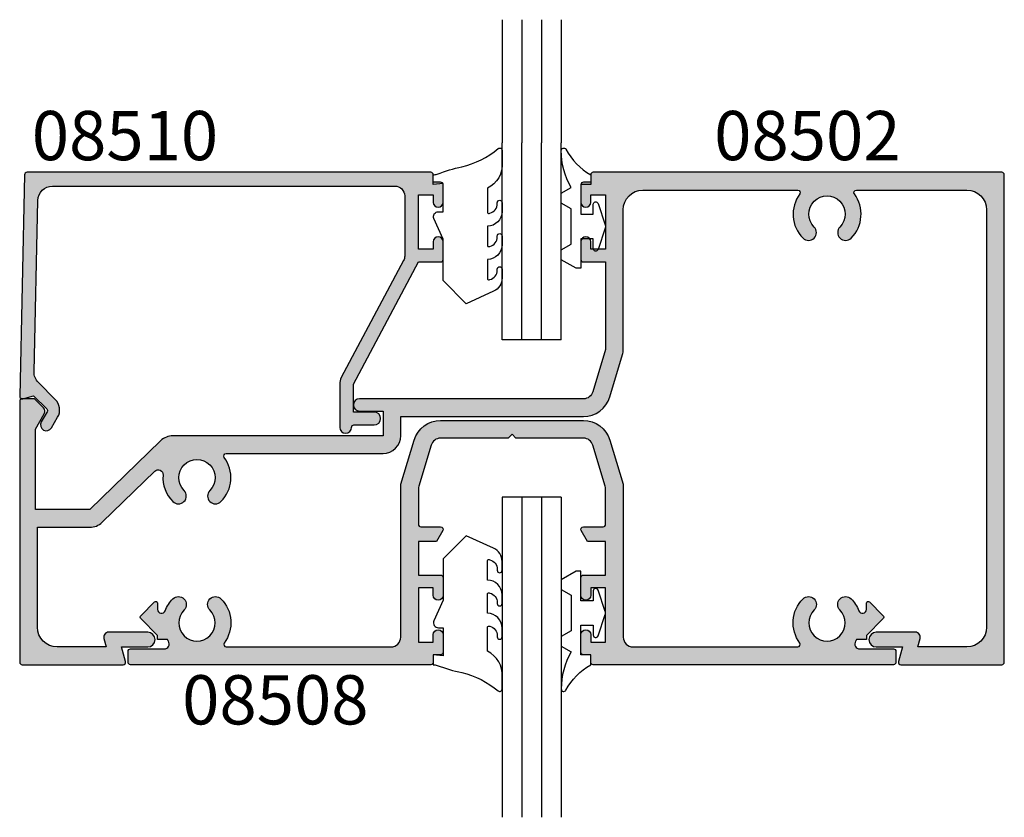
# Model space of a CAD drawing. Units: millimetres. Extents: x 13 to 364, y 13 to 490.
# Drawn here: x 165 to 265, y 216 to 297 of the extents above; entities that cross this region are included whole.
import ezdxf

# ---------------------------------------------------------------- set-up
doc = ezdxf.new("R2010")
doc.units = ezdxf.units.MM
for name, color, linetype in [('APL Hatch', 253, 'Continuous'), ('APL Joinery', 2, 'Continuous'), ('APL Notes', 7, 'Continuous')]:
    doc.layers.add(name, color=color, linetype=linetype)
doc.styles.add('Arial-Bold', font='ARIALBD.TTF')

# ---------------------------------------------------------------- blocks, each defined once
blk = doc.blocks.new('08502', base_point=(-1522.058166643904, -882.0580843336941))
at = {"layer": 'APL Hatch'}
h = blk.add_hatch(color=256, dxfattribs=at)
edge = h.paths.add_edge_path()
edge.add_arc((-1438.4302213224, -838.1777959075586), 0.7999999999998066, 135.1258808485707, 315.1258808485822)
edge.add_arc((-1440.308166643903, -836.3080843336938), 3.449999999999665, 315.1258808485835, 396.4837370613691)
edge.add_arc((-1437.333271687775, -834.108084333694), 0.2500000000000286, 90, 216.4837370613615, ccw=False)
edge.add_line((-1437.333271687775, -833.858084333694), (-1426.108166643904, -833.858084333694))
edge.add_arc((-1426.108166643904, -835.858084333694), 2, 0, 90, ccw=False)
edge.add_line((-1424.108166643904, -835.858084333694), (-1424.108166643904, -878.2580843336941))
edge.add_arc((-1426.108166643904, -878.2580843336941), 2, -90, 0, ccw=False)
edge.add_line((-1426.108166643904, -880.2580843336941), (-1431.098750170122, -880.2580843336941))
edge.add_line((-1431.098750170122, -880.2580843336941), (-1430.865476154753, -879.3874938562453))
edge.add_arc((-1431.348439067897, -879.2580843336941), 0.5000000000000006, 345.0000000000056, 450)
edge.add_line((-1431.348439067897, -878.7580843336941), (-1435.308166643904, -878.7580843336941))
edge.add_arc((-1435.308166643904, -879.5080843336941), 0.75, 90, 270)
edge.add_line((-1435.308166643904, -880.2580843336941), (-1432.651664440738, -880.2580843336941))
edge.add_line((-1432.651664440738, -880.2580843336941), (-1433.049648100476, -881.7433795724185))
edge.add_arc((-1432.808166643904, -881.8080843336941), 0.2500000000000003, 165.0000000000055, 270)
edge.add_line((-1432.808166643904, -882.0580843336941), (-1422.558166643904, -882.0580843336941))
edge.add_arc((-1422.558166643904, -881.8080843336941), 0.25, 270, 360)
edge.add_line((-1422.308166643904, -881.8080843336941), (-1422.308166643904, -832.3080843336941))
edge.add_arc((-1422.558166643904, -832.3080843336941), 0.25, 0, 90)
edge.add_line((-1422.558166643904, -832.0580843336941), (-1464.058166643904, -832.0580843336941))
edge.add_arc((-1464.058166643904, -832.3080843336941), 0.25, 90, 180)
edge.add_line((-1464.308166643904, -832.3080843336941), (-1464.308166643904, -833.0580843336941))
edge.add_line((-1464.308166643904, -833.0580843336941), (-1465.058166643904, -833.0580843336941))
edge.add_arc((-1465.058166643904, -833.3080843336941), 0.25, 90, 180)
edge.add_line((-1465.308166643904, -833.3080843336941), (-1465.308166643904, -835.108084333694))
edge.add_arc((-1464.808166643904, -835.108084333694), 0.5, 180, 360)
edge.add_line((-1464.308166643904, -835.108084333694), (-1464.308166643904, -834.358084333694))
edge.add_line((-1464.308166643904, -834.358084333694), (-1462.808166643904, -834.358084333694))
edge.add_line((-1462.808166643904, -834.358084333694), (-1462.808166643904, -839.858084333694))
edge.add_line((-1462.808166643904, -839.858084333694), (-1464.308166643904, -839.858084333694))
edge.add_line((-1464.308166643904, -839.858084333694), (-1464.308166643904, -839.108084333694))
edge.add_arc((-1464.808166643904, -839.108084333694), 0.5, 0, 180)
edge.add_line((-1465.308166643904, -839.108084333694), (-1465.308166643904, -840.9080843336942))
edge.add_arc((-1465.058166643904, -840.9080843336942), 0.25, 180, 270)
edge.add_line((-1465.058166643904, -841.1580843336942), (-1462.808166643904, -841.1580843336942))
edge.add_line((-1462.808166643904, -841.1580843336942), (-1462.808166643904, -850.0580843336938))
edge.add_line((-1462.808166643904, -850.0580843336938), (-1464.094371009574, -854.3454322192605))
edge.add_arc((-1465.052197294795, -854.0580843336943), 0.9999999999998274, 270, 343.30075576601257, ccw=False)
edge.add_line((-1465.052197294795, -855.0580843336941), (-1487.783166643904, -855.0580843336941))
edge.add_arc((-1487.783166643904, -855.6830843336941), 0.625, 90, 270)
edge.add_line((-1487.783166643904, -856.3080843336941), (-1485.408166643904, -856.3080843336941))
edge.add_line((-1485.408166643904, -856.3080843336941), (-1485.408166643904, -858.8080843336941))
edge.add_line((-1485.408166643904, -858.8080843336941), (-1506.737452045136, -858.8080843336941))
edge.add_arc((-1506.737452045136, -860.6080843336939), 1.799999999999841, 90, 134.1293007508174)
edge.add_line((-1507.990755957782, -859.3160977615712), (-1515.198547039016, -866.3080843336941))
edge.add_line((-1515.198547039016, -866.3080843336941), (-1520.708166643904, -866.3080843336941))
edge.add_line((-1520.708166643904, -866.3080843336941), (-1520.708166643904, -858.1348792529377))
edge.add_line((-1520.708166643904, -858.1348792529377), (-1519.810415828599, -856.5799292282932))
edge.add_arc((-1520.243428530491, -856.3299292282936), 0.5000000000000105, 330.0000000000609, 405.0000000000553)
edge.add_line((-1519.889875139899, -855.9763758377001), (-1520.7349433392, -855.1313076383973))
edge.add_arc((-1520.911720034497, -855.3080843336945), 0.2500000000004441, 45.00000000009213, 90.00000000010422)
edge.add_line((-1520.911720034497, -855.0580843336941), (-1522.058166643904, -855.0580843336941))
edge.add_arc((-1522.058166643904, -855.3080843336941), 0.25, 90, 180)
edge.add_line((-1522.308166643904, -855.3080843336941), (-1522.308166643904, -881.8080843336941))
edge.add_arc((-1522.058166643904, -881.8080843336941), 0.25, 180, 270)
edge.add_line((-1522.058166643904, -882.0580843336941), (-1511.808166643904, -882.0580843336941))
edge.add_arc((-1511.808166643904, -881.8080843336941), 0.25, 270, 374.9999999999944)
edge.add_line((-1511.566685187332, -881.7433795724185), (-1511.96466884707, -880.2580843336941))
edge.add_line((-1511.96466884707, -880.2580843336941), (-1509.308166643904, -880.2580843336941))
edge.add_arc((-1509.308166643904, -879.5080843336941), 0.75, 270, 450)
edge.add_line((-1509.308166643904, -878.7580843336941), (-1513.267894219911, -878.7580843336941))
edge.add_arc((-1513.267894219911, -879.2580843336941), 0.5, 90, 194.9999999999945)
edge.add_line((-1513.750857133056, -879.3874938562453), (-1513.517583117685, -880.2580843336941))
edge.add_line((-1513.517583117685, -880.2580843336941), (-1518.508166643904, -880.2580843336941))
edge.add_arc((-1518.508166643904, -878.2580843336941), 2, 180, 270, ccw=False)
edge.add_line((-1520.508166643904, -878.2580843336941), (-1520.508166643904, -868.108084333694))
edge.add_line((-1520.508166643904, -868.108084333694), (-1515.198547039016, -868.108084333694))
edge.add_arc((-1515.198547039015, -866.3080843336936), 1.800000000000409, 269.9999999999928, 314.1293007508099)
edge.add_line((-1513.945243126369, -867.6000709058169), (-1508.595760857864, -862.4107545441675))
edge.add_arc((-1508.247620882129, -862.7696397030902), 0.499999999999717, -4.187691994790896, 134.1293007508349, ccw=False)
edge.add_arc((-1504.308166643904, -863.0580843336943), 3.449999999999942, 175.8123080052356, 224.8741191514005)
edge.add_arc((-1506.186111965408, -864.9277959075587), 0.8000000000000487, 224.8741191514005, 404.8741191514006)
edge.add_arc((-1504.308166643904, -863.0580843336936), 1.850000000000534, -44.87411915140552, 224.8741191514105, ccw=False)
edge.add_arc((-1502.4302213224, -864.9277959075587), 0.7999999999998868, 135.1258808485649, 315.1258808485707)
edge.add_arc((-1504.308166643904, -863.0580843336938), 3.449999999999906, 315.1258808485848, 396.4837370613631)
edge.add_arc((-1501.333271687775, -860.858084333694), 0.2500000000000963, 90, 216.4837370613824, ccw=False)
edge.add_line((-1501.333271687775, -860.608084333694), (-1485.408166643904, -860.6080843336941))
edge.add_arc((-1485.408166643904, -858.8080843336941), 1.800000000000068, 270, 360)
edge.add_line((-1483.608166643904, -858.8080843336941), (-1483.608166643904, -856.858084333694))
edge.add_line((-1483.608166643904, -856.858084333694), (-1465.052197294795, -856.8580843336941))
edge.add_arc((-1465.052197294795, -854.0580843336948), 2.799999999999386, 270, 343.3007557660171)
edge.add_line((-1462.370283696176, -854.8626584132799), (-1461.084079330506, -850.5753105277137))
edge.add_arc((-1462.808166643905, -850.0580843336935), 1.800000000000637, 343.3007557659876, 359.9999999999819)
edge.add_line((-1461.008166643904, -850.0580843336941), (-1461.008166643904, -835.858084333694))
edge.add_arc((-1459.008166643904, -835.858084333694), 2, 90, 180, ccw=False)
edge.add_line((-1459.008166643904, -833.858084333694), (-1443.283061600032, -833.858084333694))
edge.add_arc((-1443.283061600032, -834.1080843336938), 0.2499999999997726, -36.48373706141342, 89.99999999984368, ccw=False)
edge.add_arc((-1440.308166643904, -836.3080843336943), 3.450000000000067, 143.5162629386255, 224.8741191514005)
edge.add_arc((-1442.186111965408, -838.1777959075587), 0.8000000000000487, 224.8741191514005, 404.8741191514006)
edge.add_arc((-1440.308166643904, -836.3080843336936), 1.850000000000534, -44.87411915140552, 224.8741191514105, ccw=False)
at = {"layer": 'APL Joinery'}
blk.add_lwpolyline([(-1438.997148211911, -837.6133546777126, 0.9999999999999999), (-1437.86329443289, -838.7422371374046, 0.3706944580780621), (-1437.53427810373, -834.2567329823427, -0.6157078743298824), (-1437.333271687775, -833.858084333694), (-1426.108166643904, -833.858084333694, -0.414213562373095), (-1424.108166643904, -835.858084333694), (-1424.108166643904, -878.2580843336941, -0.414213562373095), (-1426.108166643904, -880.2580843336941), (-1431.098750170122, -880.2580843336941), (-1430.865476154753, -879.3874938562453, 0.4931454260312739), (-1431.348439067897, -878.7580843336941), (-1435.308166643904, -878.7580843336941, 0.9999999999999999), (-1435.308166643904, -880.2580843336941), (-1432.651664440738, -880.2580843336941), (-1433.049648100476, -881.7433795724185, 0.4931454260313083), (-1432.808166643904, -882.0580843336941), (-1422.558166643904, -882.0580843336941, 0.414213562373095), (-1422.308166643904, -881.8080843336941), (-1422.308166643904, -832.3080843336941, 0.414213562373095), (-1422.558166643904, -832.0580843336941), (-1464.058166643904, -832.0580843336941, 0.414213562373095), (-1464.308166643904, -832.3080843336941), (-1464.308166643904, -833.0580843336941), (-1465.058166643904, -833.0580843336941, 0.414213562373095), (-1465.308166643904, -833.3080843336941), (-1465.308166643904, -835.108084333694, 0.9999999999999999), (-1464.308166643904, -835.108084333694), (-1464.308166643904, -834.358084333694), (-1462.808166643904, -834.358084333694), (-1462.808166643904, -839.858084333694), (-1464.308166643904, -839.858084333694), (-1464.308166643904, -839.108084333694, 0.9999999999999999), (-1465.308166643904, -839.108084333694), (-1465.308166643904, -840.9080843336942, 0.414213562373095), (-1465.058166643904, -841.1580843336942), (-1462.808166643904, -841.1580843336942), (-1462.808166643904, -850.0580843336938), (-1464.094371009574, -854.3454322192605, -0.331206165363529), (-1465.052197294795, -855.0580843336941), (-1487.783166643904, -855.0580843336941, 0.9999999999999999), (-1487.783166643904, -856.3080843336941), (-1485.408166643904, -856.3080843336941), (-1485.408166643904, -858.8080843336941), (-1506.737452045136, -858.8080843336941, 0.1949658712192685), (-1507.990755957782, -859.3160977615712), (-1515.198547039016, -866.3080843336941), (-1520.708166643904, -866.3080843336941), (-1520.708166643904, -858.1348792529377), (-1519.810415828599, -856.5799292282932, 0.3394542588633437), (-1519.889875139899, -855.9763758377001), (-1520.7349433392, -855.1313076383973, 0.1989123673796818), (-1520.911720034497, -855.0580843336941), (-1522.058166643904, -855.0580843336941, 0.414213562373095), (-1522.308166643904, -855.3080843336941), (-1522.308166643904, -881.8080843336941, 0.414213562373095), (-1522.058166643904, -882.0580843336941), (-1511.808166643904, -882.0580843336941, 0.4931454260313082), (-1511.566685187332, -881.7433795724185), (-1511.96466884707, -880.2580843336941), (-1509.308166643904, -880.2580843336941, 0.9999999999999999), (-1509.308166643904, -878.7580843336941), (-1513.267894219911, -878.7580843336941, 0.4931454260312739), (-1513.750857133056, -879.3874938562453), (-1513.517583117685, -880.2580843336941), (-1518.508166643904, -880.2580843336941, -0.414213562373095), (-1520.508166643904, -878.2580843336941), (-1520.508166643904, -868.108084333694), (-1515.198547039016, -868.108084333694, 0.1949658712192685), (-1513.945243126369, -867.6000709058169), (-1508.595760857864, -862.4107545441675, -0.6893193735074209), (-1507.748955788684, -862.8061516816479, 0.2174037162934421), (-1506.753038854918, -865.4922371374046, 0.9999999999999999), (-1505.619185075897, -864.3633546777128, -2.406732252591129), (-1502.997148211911, -864.3633546777126, 0.9999999999999999), (-1501.86329443289, -865.4922371374047, 0.3706944580780236), (-1501.53427810373, -861.0067329823428, -0.6157078743296469), (-1501.333271687775, -860.608084333694), (-1485.408166643904, -860.6080843336941, 0.414213562373095), (-1483.608166643904, -858.8080843336941), (-1483.608166643904, -856.858084333694), (-1465.052197294795, -856.8580843336941, 0.331206165363529), (-1462.370283696176, -854.8626584132799), (-1461.084079330506, -850.5753105277137, 0.0729934230505089), (-1461.008166643904, -850.0580843336941), (-1461.008166643904, -835.858084333694, -0.414213562373095), (-1459.008166643904, -833.858084333694), (-1443.283061600032, -833.858084333694, -0.6157078743289729), (-1443.082055184078, -834.2567329823426, 0.3706944580779965), (-1442.753038854918, -838.7422371374046, 0.9999999999999999), (-1441.619185075897, -837.6133546777128, -2.406732252591129)], format="xyb", close=True, dxfattribs=at)
blk = doc.blocks.new('08508', base_point=(-1592.280301688976, -946.8470982643166))
at = {"layer": 'APL Hatch'}
h = blk.add_hatch(color=256, dxfattribs=at)
edge = h.paths.add_edge_path()
edge.add_arc((-1571.305406732848, -948.8970982643166), 0.2499999999999611, 89.99999999994787, 216.4837370613405, ccw=False)
edge.add_line((-1571.305406732847, -948.6470982643166), (-1554.580301688977, -948.6470982643166))
edge.add_arc((-1554.580301688977, -949.6470982643166), 1, 0, 90, ccw=False)
edge.add_line((-1553.580301688977, -949.6470982643166), (-1553.580301688976, -965.0378977515111))
edge.add_arc((-1553.080301688977, -965.0378977515117), 0.4999999999997726, 179.9999999999349, 196.6992442339312)
edge.add_line((-1553.559214831587, -965.1815716942942), (-1552.218184636705, -969.6516723439023))
edge.add_arc((-1549.536271038085, -968.8470982643164), 2.800000000000116, 196.6992442339958, 270)
edge.add_line((-1549.536271038085, -971.6470982643166), (-1535.024332339867, -971.6470982643166))
edge.add_arc((-1535.024332339868, -968.8470982643164), 2.800000000000182, 270.0000000000046, 343.3007557660077)
edge.add_line((-1532.342418741248, -969.6516723439022), (-1531.001388546366, -965.1815716942942))
edge.add_arc((-1531.480301688976, -965.0378977515109), 0.4999999999999953, 343.3007557659814, 359.999999999974)
edge.add_line((-1530.980301688976, -965.0378977515111), (-1530.980301688976, -949.6470982643164))
edge.add_arc((-1529.980301688976, -949.6470982643164), 1, 90, 180, ccw=False)
edge.add_line((-1529.980301688976, -948.6470982643164), (-1513.255196645105, -948.6470982643164))
edge.add_arc((-1513.255196645105, -948.8970982643162), 0.2499999999998863, -36.4837370613925, 90, ccw=False)
edge.add_arc((-1510.280301688976, -951.0970982643164), 3.450000000000115, 143.5162629386308, 224.8741191514086)
edge.add_arc((-1512.158247010479, -952.9668098381811), 0.8000000000001288, 224.8741191514063, 404.8741191514178)
edge.add_arc((-1510.280301688976, -951.0970982643164), 1.850000000000052, -44.874119151413026, 224.8741191514055, ccw=False)
edge.add_arc((-1508.402356367473, -952.966809838181), 0.7999999999999684, 135.1258808486052, 315.125880848611)
edge.add_arc((-1510.280301688976, -951.0970982643175), 3.449999999999508, 315.1258808486128, 339.2386381947913)
edge.add_arc((-1506.680301688976, -952.4618326707125), 0.4000000000002268, -3.26281224261038e-11, 159.2386381947672, ccw=False)
edge.add_line((-1506.280301688976, -952.4618326707127), (-1506.280301688976, -953.0916419125758))
edge.add_arc((-1506.10352499368, -953.0916419125758), 0.1767766952966667, 180, 315)
edge.add_line((-1505.97852499368, -953.2166419125758), (-1504.603524993679, -951.8416419125756))
edge.add_arc((-1504.780301688976, -951.6648652172792), 0.2500000000000422, 315.0000000000737, 405.0000000000737)
edge.add_line((-1504.60352499368, -951.4880885219823), (-1506.280301688976, -949.8113118266854))
edge.add_line((-1506.280301688976, -949.8113118266854), (-1506.280301688976, -949.3970982643164))
edge.add_line((-1506.280301688976, -949.3970982643164), (-1507.278219078521, -949.3970982643165))
edge.add_arc((-1510.280301688974, -951.0970982643203), 3.449999999999634, 29.52173048507478, 32.97710041895627)
edge.add_arc((-1506.96669338382, -948.9470982643168), 0.500000000000107, 89.99999999994787, 212.9771004188154, ccw=False)
edge.add_line((-1506.96669338382, -948.4470982643165), (-1503.530301688976, -948.4470982643165))
edge.add_arc((-1503.530301688976, -948.1970982643165), 0.25, 270, 360)
edge.add_line((-1503.280301688976, -948.1970982643165), (-1503.280301688976, -947.0970982643164))
edge.add_arc((-1503.530301688976, -947.0970982643164), 0.25, 0, 90)
edge.add_line((-1503.530301688976, -946.8470982643164), (-1534.030301688976, -946.8470982643164))
edge.add_arc((-1534.030301688976, -947.0970982643164), 0.25, 90, 180)
edge.add_line((-1534.280301688976, -947.0970982643164), (-1534.280301688976, -947.8470982643164))
edge.add_line((-1534.280301688976, -947.8470982643164), (-1535.030301688976, -947.8470982643164))
edge.add_arc((-1535.030301688976, -948.0970982643164), 0.25, 90, 180)
edge.add_line((-1535.280301688976, -948.0970982643164), (-1535.280301688976, -949.8970982643166))
edge.add_arc((-1534.780301688976, -949.8970982643166), 0.5, 180, 360)
edge.add_line((-1534.280301688976, -949.8970982643166), (-1534.280301688976, -949.1470982643166))
edge.add_line((-1534.280301688976, -949.1470982643166), (-1532.780301688976, -949.1470982643166))
edge.add_line((-1532.780301688976, -949.1470982643166), (-1532.780301688976, -954.6470982643166))
edge.add_line((-1532.780301688976, -954.6470982643166), (-1534.280301688976, -954.6470982643166))
edge.add_line((-1534.280301688976, -954.6470982643166), (-1534.280301688976, -953.8970982643166))
edge.add_arc((-1534.780301688976, -953.8970982643166), 0.5, 0, 180)
edge.add_line((-1535.280301688976, -953.8970982643166), (-1535.280301688976, -955.6970982643165))
edge.add_arc((-1535.030301688976, -955.6970982643165), 0.25, 180, 270)
edge.add_line((-1535.030301688976, -955.9470982643165), (-1532.780301688976, -955.9470982643165))
edge.add_line((-1532.780301688976, -955.9470982643165), (-1532.780301688976, -959.3470982643164))
edge.add_line((-1532.780301688976, -959.3470982643164), (-1534.597288987084, -959.3470982643164))
edge.add_line((-1534.597288987084, -959.3470982643164), (-1535.246808039922, -960.4720982643164))
edge.add_arc((-1535.030301688976, -960.5970982643164), 0.2499999999999221, 149.9999999999897, 270)
edge.add_line((-1535.030301688976, -960.8470982643164), (-1533.030301688976, -960.8470982643164))
edge.add_arc((-1533.030301688976, -961.0970982643164), 0.25, 0, 90, ccw=False)
edge.add_line((-1532.780301688976, -961.0970982643164), (-1532.780301688976, -964.7003294280132))
edge.add_arc((-1533.780301688976, -964.700329428012), 1, 343.30075576593396, 359.9999999999283, ccw=False)
edge.add_line((-1532.822475403755, -964.9876773135795), (-1534.066506054646, -969.1344461498828))
edge.add_arc((-1535.024332339867, -968.8470982643162), 1.000000000000176, 269.999999999987, 343.30075576599137, ccw=False)
edge.add_line((-1535.024332339867, -969.8470982643164), (-1541.880301688976, -969.8470982643164))
edge.add_line((-1541.880301688976, -969.8470982643164), (-1542.280301688976, -970.2470982643165))
edge.add_line((-1542.280301688976, -970.2470982643165), (-1542.680301688976, -969.8470982643164))
edge.add_line((-1542.680301688976, -969.8470982643164), (-1549.536271038085, -969.8470982643165))
edge.add_arc((-1549.536271038085, -968.8470982643166), 0.9999999999998863, 196.6992442339936, 270, ccw=False)
edge.add_line((-1550.494097323306, -969.1344461498829), (-1551.738127974197, -964.9876773135791))
edge.add_arc((-1550.780301688976, -964.7003294280123), 0.9999999999999907, 180.000000000013, 196.6992442340186, ccw=False)
edge.add_line((-1551.780301688976, -964.7003294280125), (-1551.780301688976, -961.0970982643166))
edge.add_arc((-1551.530301688976, -961.0970982643166), 0.25, 90, 180, ccw=False)
edge.add_line((-1551.530301688976, -960.8470982643166), (-1549.530301688976, -960.8470982643166))
edge.add_arc((-1549.530301688976, -960.5970982643166), 0.25, 270, 390.0000000000103)
edge.add_line((-1549.31379533803, -960.4720982643166), (-1549.963314390868, -959.3470982643166))
edge.add_line((-1549.963314390868, -959.3470982643166), (-1551.780301688976, -959.3470982643166))
edge.add_line((-1551.780301688976, -959.3470982643166), (-1551.780301688976, -955.9470982643165))
edge.add_line((-1551.780301688976, -955.9470982643165), (-1549.530301688976, -955.9470982643165))
edge.add_arc((-1549.530301688976, -955.6970982643165), 0.25, 270, 360)
edge.add_line((-1549.280301688976, -955.6970982643165), (-1549.280301688976, -953.8970982643166))
edge.add_arc((-1549.780301688976, -953.8970982643166), 0.5, 0, 180)
edge.add_line((-1550.280301688976, -953.8970982643166), (-1550.280301688976, -954.6470982643166))
edge.add_line((-1550.280301688976, -954.6470982643166), (-1551.780301688976, -954.6470982643166))
edge.add_line((-1551.780301688976, -954.6470982643166), (-1551.780301688976, -949.1470982643166))
edge.add_line((-1551.780301688976, -949.1470982643166), (-1550.280301688976, -949.1470982643166))
edge.add_line((-1550.280301688976, -949.1470982643166), (-1550.280301688976, -949.8970982643166))
edge.add_arc((-1549.780301688976, -949.8970982643166), 0.5, 180, 360)
edge.add_line((-1549.280301688976, -949.8970982643166), (-1549.280301688976, -948.0970982643166))
edge.add_arc((-1549.530301688976, -948.0970982643166), 0.25, 0, 90)
edge.add_line((-1549.530301688976, -947.8470982643166), (-1550.280301688976, -947.8470982643166))
edge.add_line((-1550.280301688976, -947.8470982643166), (-1550.280301688976, -947.0970982643166))
edge.add_arc((-1550.530301688976, -947.0970982643166), 0.25, 0, 90)
edge.add_line((-1550.530301688976, -946.8470982643166), (-1581.030301688976, -946.8470982643166))
edge.add_arc((-1581.030301688976, -947.0970982643166), 0.25, 90, 180)
edge.add_line((-1581.280301688976, -947.0970982643166), (-1581.280301688976, -948.1970982643165))
edge.add_arc((-1581.030301688976, -948.1970982643165), 0.25, 180, 270)
edge.add_line((-1581.030301688976, -948.4470982643165), (-1577.593909994133, -948.4470982643165))
edge.add_arc((-1577.593909994133, -948.9470982643168), 0.5000000000002274, -32.97710041882311, 90, ccw=False)
edge.add_arc((-1574.280301688981, -951.0970982643166), 3.449999999996001, 147.0228995810811, 150.4782695149627)
edge.add_line((-1577.282384299432, -949.3970982643166), (-1578.280301688976, -949.3970982643166))
edge.add_line((-1578.280301688976, -949.3970982643166), (-1578.280301688976, -949.8113118266854))
edge.add_line((-1578.280301688976, -949.8113118266854), (-1579.957078384273, -951.4880885219823))
edge.add_arc((-1579.780301688977, -951.6648652172792), 0.2500000000000422, 134.9999999999263, 224.9999999999263)
edge.add_line((-1579.957078384273, -951.8416419125756), (-1578.582078384273, -953.2166419125758))
edge.add_arc((-1578.457078384273, -953.0916419125758), 0.1767766952966369, 225, 360)
edge.add_line((-1578.280301688976, -953.0916419125758), (-1578.280301688976, -952.4618326707127))
edge.add_arc((-1577.880301688976, -952.4618326707127), 0.4000000000000909, 20.761361805221327, 180, ccw=False)
edge.add_arc((-1574.280301688976, -951.0970982643178), 3.449999999999459, 200.7613618052087, 224.8741191513859)
edge.add_arc((-1576.15824701048, -952.9668098381811), 0.8000000000000487, 224.8741191514005, 404.8741191514006)
edge.add_arc((-1574.280301688976, -951.0970982643163), 1.850000000000212, -44.874119151408024, 224.8741191514105, ccw=False)
edge.add_arc((-1572.402356367473, -952.9668098381812), 0.800000000000048, 135.1258808485764, 315.1258808485822)
edge.add_arc((-1574.280301688976, -951.0970982643164), 3.450000000000067, 315.1258808485875, 396.4837370613662)
at = {"layer": 'APL Joinery'}
blk.add_lwpolyline([(-1571.506413148802, -949.0457469129651, -0.6157078743296314), (-1571.305406732847, -948.6470982643166), (-1554.580301688977, -948.6470982643166, -0.414213562373095), (-1553.580301688977, -949.6470982643166), (-1553.580301688976, -965.0378977515111, 0.07299342305053502), (-1553.559214831587, -965.1815716942942), (-1552.218184636705, -969.6516723439023, 0.3312061653634686), (-1549.536271038085, -971.6470982643166), (-1535.024332339867, -971.6470982643166, 0.3312061653634687), (-1532.342418741248, -969.6516723439022), (-1531.001388546366, -965.1815716942942, 0.0729934230505078), (-1530.980301688976, -965.0378977515111), (-1530.980301688976, -949.6470982643164, -0.414213562373095), (-1529.980301688976, -948.6470982643164), (-1513.255196645105, -948.6470982643164, -0.6157078743294901), (-1513.05419022915, -949.0457469129649, 0.3706944580780391), (-1512.72517389999, -953.5312510680271, 0.9999999999999999), (-1511.591320120969, -952.4023686083351, -2.406732252591129), (-1508.969283256983, -952.4023686083352, 0.9999999999999997), (-1507.835429477962, -953.5312510680269, 0.1056016928053509), (-1507.054327663003, -952.3200420830349, -0.8334542510401056), (-1506.280301688976, -952.4618326707127), (-1506.280301688976, -953.0916419125758, 0.6681786379193159), (-1505.97852499368, -953.2166419125758), (-1504.603524993679, -951.8416419125756, 0.4142135623730008), (-1504.60352499368, -951.4880885219823), (-1506.280301688976, -949.8113118266854), (-1506.280301688976, -949.3970982643164), (-1507.278219078521, -949.3970982643165, 0.01507803804938996), (-1507.386137473081, -949.2192501630506, -0.5948022051749238), (-1506.96669338382, -948.4470982643165), (-1503.530301688976, -948.4470982643165, 0.414213562373095), (-1503.280301688976, -948.1970982643165), (-1503.280301688976, -947.0970982643164, 0.414213562373095), (-1503.530301688976, -946.8470982643164), (-1534.030301688976, -946.8470982643164, 0.414213562373095), (-1534.280301688976, -947.0970982643164), (-1534.280301688976, -947.8470982643164), (-1535.030301688976, -947.8470982643164, 0.414213562373095), (-1535.280301688976, -948.0970982643164), (-1535.280301688976, -949.8970982643166, 0.9999999999999999), (-1534.280301688976, -949.8970982643166), (-1534.280301688976, -949.1470982643166), (-1532.780301688976, -949.1470982643166), (-1532.780301688976, -954.6470982643166), (-1534.280301688976, -954.6470982643166), (-1534.280301688976, -953.8970982643166, 0.9999999999999999), (-1535.280301688976, -953.8970982643166), (-1535.280301688976, -955.6970982643165, 0.414213562373095), (-1535.030301688976, -955.9470982643165), (-1532.780301688976, -955.9470982643165), (-1532.780301688976, -959.3470982643164), (-1534.597288987084, -959.3470982643164), (-1535.246808039922, -960.4720982643164, 0.5773502691896049), (-1535.030301688976, -960.8470982643164), (-1533.030301688976, -960.8470982643164, -0.414213562373095), (-1532.780301688976, -961.0970982643164), (-1532.780301688976, -964.7003294280132, -0.0729934230505078), (-1532.822475403755, -964.9876773135795), (-1534.066506054646, -969.1344461498828, -0.3312061653634832), (-1535.024332339867, -969.8470982643164), (-1541.880301688976, -969.8470982643164), (-1542.280301688976, -970.2470982643165), (-1542.680301688976, -969.8470982643164), (-1549.536271038085, -969.8470982643165, -0.3312061653634989), (-1550.494097323306, -969.1344461498829), (-1551.738127974197, -964.9876773135791, -0.0729934230505636), (-1551.780301688976, -964.7003294280125), (-1551.780301688976, -961.0970982643166, -0.414213562373095), (-1551.530301688976, -960.8470982643166), (-1549.530301688976, -960.8470982643166, 0.5773502691896049), (-1549.31379533803, -960.4720982643166), (-1549.963314390868, -959.3470982643166), (-1551.780301688976, -959.3470982643166), (-1551.780301688976, -955.9470982643165), (-1549.530301688976, -955.9470982643165, 0.414213562373095), (-1549.280301688976, -955.6970982643165), (-1549.280301688976, -953.8970982643166, 0.9999999999999999), (-1550.280301688976, -953.8970982643166), (-1550.280301688976, -954.6470982643166), (-1551.780301688976, -954.6470982643166), (-1551.780301688976, -949.1470982643166), (-1550.280301688976, -949.1470982643166), (-1550.280301688976, -949.8970982643166, 0.9999999999999999), (-1549.280301688976, -949.8970982643166), (-1549.280301688976, -948.0970982643166, 0.414213562373095), (-1549.530301688976, -947.8470982643166), (-1550.280301688976, -947.8470982643166), (-1550.280301688976, -947.0970982643166, 0.414213562373095), (-1550.530301688976, -946.8470982643166), (-1581.030301688976, -946.8470982643166, 0.414213562373095), (-1581.280301688976, -947.0970982643166), (-1581.280301688976, -948.1970982643165, 0.414213562373095), (-1581.030301688976, -948.4470982643165), (-1577.593909994133, -948.4470982643165, -0.5948022051748465), (-1577.174465904872, -949.2192501630508, 0.01507803804939001), (-1577.282384299432, -949.3970982643166), (-1578.280301688976, -949.3970982643166), (-1578.280301688976, -949.8113118266854), (-1579.957078384273, -951.4880885219823, 0.4142135623730007), (-1579.957078384273, -951.8416419125756), (-1578.582078384273, -953.2166419125758, 0.6681786379193159), (-1578.280301688976, -953.0916419125758), (-1578.280301688976, -952.4618326707127, -0.833454251040106), (-1577.50627571495, -952.3200420830351, 0.1056016928053508), (-1576.725173899991, -953.531251068027, 0.9999999999999999), (-1575.591320120969, -952.4023686083352, -2.406732252591129), (-1572.969283256983, -952.4023686083351, 0.9999999999999999), (-1571.835429477963, -953.5312510680272, 0.3706944580780391)], format="xyb", close=True, dxfattribs=at)
blk = doc.blocks.new('08510', base_point=(-1399.209040175721, -952.6781095180727))
at = {"layer": 'APL Hatch'}
h = blk.add_hatch(color=256, dxfattribs=at)
edge = h.paths.add_edge_path()
edge.add_arc((-1366.109040175721, -955.5781095180728), 0.6000000000001364, 180, 359.9999999999891)
edge.add_arc((-1365.259040175721, -955.578109518073), 0.25, 90, 179.9999999999739, ccw=False)
edge.add_line((-1365.259040175721, -955.328109518073), (-1363.209040175721, -955.3281095180728))
edge.add_arc((-1363.209040175721, -954.6781095180729), 0.6499999999998636, 270, 450)
edge.add_line((-1363.209040175721, -954.028109518073), (-1365.30904017572, -954.028109518073))
edge.add_line((-1365.30904017572, -954.028109518073), (-1365.30904017572, -951.1781095180729))
edge.add_line((-1365.30904017572, -951.1781095180729), (-1358.709040175721, -938.778109518073))
edge.add_line((-1358.709040175721, -938.778109518073), (-1356.459040175721, -938.778109518073))
edge.add_arc((-1356.459040175721, -938.528109518073), 0.25, 270, 360)
edge.add_line((-1356.209040175721, -938.528109518073), (-1356.209040175721, -936.7281095180729))
edge.add_arc((-1356.709040175721, -936.7281095180729), 0.5, 0, 180)
edge.add_line((-1357.209040175721, -936.7281095180729), (-1357.209040175721, -937.4781095180729))
edge.add_line((-1357.209040175721, -937.4781095180729), (-1358.709040175721, -937.4781095180729))
edge.add_line((-1358.709040175721, -937.4781095180729), (-1358.709040175721, -931.9781095180729))
edge.add_line((-1358.709040175721, -931.9781095180729), (-1357.209040175721, -931.9781095180729))
edge.add_line((-1357.209040175721, -931.9781095180729), (-1357.209040175721, -932.7281095180729))
edge.add_arc((-1356.709040175721, -932.7281095180729), 0.5, 180, 360)
edge.add_line((-1356.209040175721, -932.7281095180729), (-1356.209040175721, -930.9281095180729))
edge.add_arc((-1356.459040175721, -930.9281095180729), 0.25, 0, 90)
edge.add_line((-1356.459040175721, -930.6781095180729), (-1357.209040175721, -930.6781095180729))
edge.add_line((-1357.209040175721, -930.6781095180729), (-1357.209040175721, -929.9281095180729))
edge.add_arc((-1357.459040175721, -929.9281095180729), 0.25, 0, 90)
edge.add_line((-1357.459040175721, -929.6781095180729), (-1398.464415891583, -929.6781095180729))
edge.add_arc((-1398.464415891583, -929.9281095180728), 0.2499999999998863, 90, 178.7546357332294)
edge.add_line((-1398.714356838789, -929.9226760192205), (-1399.203487273572, -952.4226760192206))
edge.add_arc((-1398.953546326366, -952.428109518073), 0.2499999999999378, 178.7546357332033, 284.9999999999509)
edge.add_line((-1398.88884156509, -952.6695909746452), (-1397.797776648174, -952.3772410112674))
edge.add_line((-1397.797776648174, -952.3772410112674), (-1396.467649807903, -953.7073678515379))
edge.add_arc((-1396.6444265032, -953.8841445468345), 0.2500000000001226, -30.000000000055422, 44.99999999994469, ccw=False)
edge.add_line((-1396.427920152254, -954.0091445468347), (-1397.016219852693, -955.0281095180727))
edge.add_arc((-1396.496604610422, -955.3281095180728), 0.5999999999998471, 149.9999999999841, 329.9999999999855)
edge.add_line((-1395.976989368152, -955.628109518073), (-1395.356109033391, -954.5527132328477))
edge.add_arc((-1396.655147139068, -953.8027132328481), 1.500000000000346, 330.0000000000227, 405.0000000000031)
edge.add_line((-1395.594486967288, -952.742053061068), (-1397.310052517186, -951.0264875111702))
edge.add_arc((-1396.249392345406, -949.9658273393902), 1.500000000000093, 178.7546357332384, 225.0000000000061, ccw=False)
edge.add_line((-1397.749038028642, -949.9332263462766), (-1397.371044162961, -932.5455085249591))
edge.add_arc((-1395.871398479725, -932.578109518073), 1.500000000000067, 90, 178.7546357332298, ccw=False)
edge.add_line((-1395.871398479725, -931.078109518073), (-1361.109040175721, -931.078109518073))
edge.add_arc((-1361.109040175721, -932.078109518073), 1, 0, 90, ccw=False)
edge.add_line((-1360.109040175721, -932.078109518073), (-1360.109040175721, -938.1791772453017))
edge.add_arc((-1361.109040175721, -938.1791772453014), 1, 331.975499467906, 359.99999999998045, ccw=False)
edge.add_line((-1360.226293416642, -938.6490263267472), (-1366.544885638431, -950.5203208040488))
edge.add_arc((-1365.30904017572, -951.1781095180729), 1.400000000000562, 151.9754994679149, 179.9999999999814)
edge.add_line((-1366.70904017572, -951.1781095180725), (-1366.709040175721, -955.5781095180728))
at = {"layer": 'APL Joinery'}
blk.add_lwpolyline([(-1366.709040175721, -955.5781095180728, 0.9999999999999999), (-1365.509040175721, -955.5781095180729, -0.4142135623730284), (-1365.259040175721, -955.328109518073), (-1363.209040175721, -955.3281095180728, 0.9999999999999999), (-1363.209040175721, -954.028109518073), (-1365.30904017572, -954.028109518073), (-1365.30904017572, -951.1781095180729), (-1358.709040175721, -938.778109518073), (-1356.459040175721, -938.778109518073, 0.414213562373095), (-1356.209040175721, -938.528109518073), (-1356.209040175721, -936.7281095180729, 0.9999999999999999), (-1357.209040175721, -936.7281095180729), (-1357.209040175721, -937.4781095180729), (-1358.709040175721, -937.4781095180729), (-1358.709040175721, -931.9781095180729), (-1357.209040175721, -931.9781095180729), (-1357.209040175721, -932.7281095180729, 0.9999999999999999), (-1356.209040175721, -932.7281095180729), (-1356.209040175721, -930.9281095180729, 0.414213562373095), (-1356.459040175721, -930.6781095180729), (-1357.209040175721, -930.6781095180729), (-1357.209040175721, -929.9281095180729, 0.414213562373095), (-1357.459040175721, -929.6781095180729), (-1398.464415891583, -929.6781095180729, 0.407861555848423), (-1398.714356838789, -929.9226760192205), (-1399.203487273572, -952.4226760192206, 0.499919060568114), (-1398.88884156509, -952.6695909746452), (-1397.797776648174, -952.3772410112674), (-1396.467649807903, -953.7073678515379, -0.3394542588633655), (-1396.427920152254, -954.0091445468347), (-1397.016219852693, -955.0281095180727, 0.9999999999999999), (-1395.976989368152, -955.628109518073), (-1395.356109033391, -954.5527132328477, 0.3394542588633303), (-1395.594486967288, -952.742053061068), (-1397.310052517186, -951.0264875111702, -0.204567461651935), (-1397.749038028642, -949.9332263462766), (-1397.371044162961, -932.5455085249591, -0.407861555848423), (-1395.871398479725, -931.078109518073), (-1361.109040175721, -931.078109518073, -0.414213562373095), (-1360.109040175721, -932.078109518073), (-1360.109040175721, -938.1791772453017, -0.1228930777519538), (-1360.226293416642, -938.6490263267472), (-1366.544885638431, -950.5203208040488, 0.1228930777519334), (-1366.70904017572, -951.1781095180725)], format="xyb", close=True, dxfattribs=at)
blk = doc.blocks.new('6Glass', base_point=(101.8368839708302, 399.4111348733001))
at = {"layer": 'APL Joinery', "color": 7}
for p, q in [((89.33688397083029, 412.4111348732999), (95.33688397083029, 412.4111348732999)), ((89.33688397083029, 412.4111348732999), (89.33688397083029, 392.4111348732999)), ((95.33688397083029, 412.4111348732999), (95.33688397083029, 392.4111348732999))]:
    blk.add_line(p, q, dxfattribs=at)
at = {"layer": 'APL Joinery', "color": 8}
for p, q in [((91.33688397083029, 412.4111348732999), (91.33688397083029, 392.4111348732999)), ((93.33688397083029, 412.4111348732999), (93.33688397083029, 392.4111348732999))]:
    blk.add_line(p, q, dxfattribs=at)
blk = doc.blocks.new('9010606', base_point=(-21.97860328687344, 186.8197906247902))
at = {"layer": 'APL Joinery', "color": 252}
blk.add_lwpolyline([(-17.28978043010804, 177.1505849907251), (-17.21978424177057, 177.1693404128634, 0.3394542588632585), (-16.47860328687349, 178.1352662391524), (-16.47860328687344, 178.2319900587423, -0.9999999999999999), (-15.97860328687344, 178.2319900587423), (-15.97860328687344, 177.3499900587423, -0.2936825046638376), (-16.85576221228271, 175.9854135692033), (-19.62860328687341, 174.7197906247902), (-21.97860328687344, 177.0697906247901), (-21.97860328687344, 181.2697906247901), (-22.91439551000421, 183.3659652046032, -0.5432797471139218), (-22.45782656878546, 184.0697906247902), (-21.97860328687344, 184.0697906247902), (-21.97860328687344, 186.9197906247902), (-22.97860328687344, 186.8197906247902), (-22.97860328687344, 187.8213454113106, 0.1064737532957464), (-22.5626209203309, 187.8869311594248, -0.03922927158480519), (-20.07516475219511, 188.6295107227163, 0.1161576870007284), (-16.38892029771842, 190.4782725799608, -0.6363738755409432), (-15.97860328687344, 190.2864433433109), (-15.97860328687346, 189.05801925885, -0.3134229252487036), (-17.47860328687349, 186.4599430474967), (-17.47860328687344, 184.045926853423, 0.4931454260311944), (-17.28978043010807, 183.9010379794796), (-17.21978424177124, 183.9197934016177, 0.33945425886347), (-16.47860328687349, 184.8857192279069), (-16.47860328687349, 184.9824430474968, -0.9999999999999999), (-15.97860328687344, 184.9824430474968), (-15.97860328687344, 184.1004430474969, -0.414213562373095), (-17.47860328687344, 182.6004430474968), (-17.47860328687344, 180.6707003590457, 0.4931454260314743), (-17.28978043010795, 180.5258114851024), (-17.21978424177055, 180.5445669072407, 0.3394542588632585), (-16.47860328687349, 181.5104927335296), (-16.47860328687349, 181.6072165531196, -0.9999999999999999), (-15.97860328687344, 181.6072165531196), (-15.97860328687344, 180.7252165531196, -0.414213562373095), (-17.47860328687344, 179.2252165531195), (-17.47860328687344, 177.2954738646685, 0.4931454260314743)], format="xyb", close=True, dxfattribs=at)
blk = doc.blocks.new('9010600', base_point=(78.93974279730776, 112.9117061828313))
at = {"layer": 'APL Joinery', "color": 252}
blk.add_lwpolyline([(76.93974279730787, 116.3783589013559, -0.774630659096966), (77.40850308089333, 116.499371042584, 0.1326610113338032), (79.939588024827, 113.9116205669736), (79.93974279730764, 112.9117061828313), (78.93974279730776, 112.9117061828313), (78.93974279730776, 109.9117061828313), (80.18974279730776, 109.9117061828313), (80.18974279730776, 110.9117061828313, -0.848394357250124), (80.67646739292309, 110.9920894263013), (81.41319198853827, 108.8224726697714, -0.1651513899116614), (81.4131919885383, 108.5009396958912), (80.67646739292307, 106.3313229393613, -0.8483943572501298), (80.18974279730776, 106.4117061828314), (80.18974279730776, 107.4117061828313), (78.93974279730776, 107.4117061828313), (78.93974279730776, 104.4117061828313), (78.45528725393058, 104.4117061828313), (76.93974279730787, 105.2867061828313), (76.93974279730787, 106.2867061828313), (77.93974279730776, 106.864056452021), (77.93974279730776, 110.4593559136417), (76.93974279730787, 111.0367061828313), (76.93974279730787, 112.0367061828314), (77.93974279730779, 112.6140564520209, -0.1316524975873966)], format="xyb", close=True, dxfattribs=at)

msp = doc.modelspace()

# ---------------------------------------------------------------- linework, layer by layer
at = {"layer": 'APL Joinery', "color": 7}
for p, q in [((213.5129541614974, 297.1100000000003), (213.5129541614974, 284.6100000000003)), ((219.5129541614974, 297.1100000000003), (219.5129541614974, 284.6100000000003)), ((213.512954161497, 228.6100000000001), (213.512954161497, 216.1100000000001)), ((219.512954161497, 228.6100000000001), (219.512954161497, 216.1100000000001))]:
    msp.add_line(p, q, dxfattribs=at)
at = {"layer": 'APL Joinery', "color": 8}
for p, q in [((215.5129541614974, 297.1100000000003), (215.5129541614974, 284.6100000000003)), ((217.5129541614974, 297.1100000000003), (217.5129541614974, 284.6100000000003)), ((215.512954161497, 228.6100000000001), (215.512954161497, 216.1100000000001)), ((217.512954161497, 228.6100000000001), (217.512954161497, 216.1100000000001))]:
    msp.add_line(p, q, dxfattribs=at)

# ---------------------------------------------------------------- block references
at = {"layer": 'APL Joinery'}
for name, p in [('9010606', (207.5131170835092, 280.3599999999998)), ('9010600', (221.5131170835095, 280.3600000000003)), ('08502', (164.7631170835094, 231.6100000000004)), ('08510', (164.5131170835094, 258.6100000000004))]:
    msp.add_blockref(name, p, dxfattribs=at)
at = {"layer": 'APL Joinery', "rotation": 180}
msp.add_blockref('6Glass', (207.0129541614974, 277.6100000000001), dxfattribs=at)
at = {"layer": 'APL Joinery', "xscale": -1, "rotation": 180}
for name, p in [('08508', (164.5131170835094, 231.6100000000004)), ('9010606', (207.5131170835091, 232.6100000000003)), ('9010600', (221.5131170835093, 232.6100000000001))]:
    msp.add_blockref(name, p, dxfattribs=at)
at = {"layer": 'APL Joinery', "xscale": -1}
msp.add_blockref('6Glass', (207.0129541614971, 235.6100000000003), dxfattribs=at)

# ---------------------------------------------------------------- texts
at = {"layer": 'APL Notes', "style": 'Arial-Bold'}
for s, p in [('08510', (165.7406270408873, 282.8418816095033)), ('08502', (235.0463823835756, 282.8418816095033)), ('08508', (181.0114982078725, 225.542723570222))]:
    msp.add_text(s, height=5, dxfattribs=at).set_placement(p)

doc.saveas('drawing.dxf')
